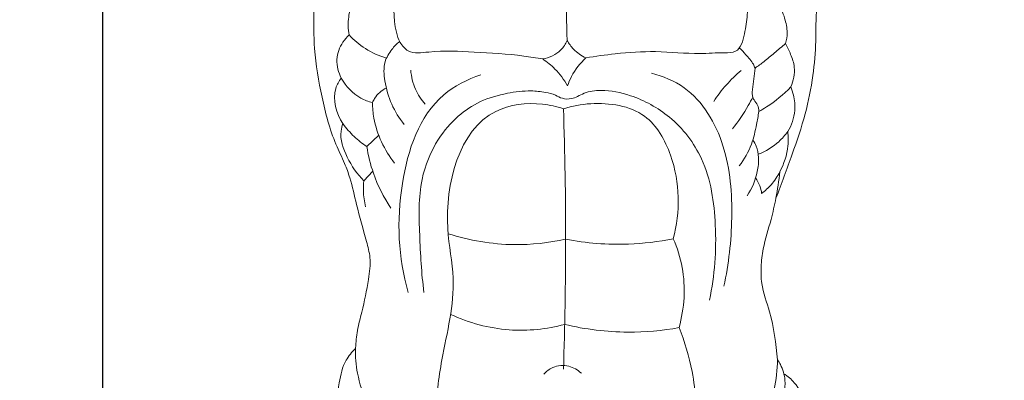
# Model space of a CAD drawing. Units: millimetres. Extents: x -3 to 1105, y -28 to 3255.
# Drawn here: x 532 to 806, y 2309 to 2409 of the extents above; entities that cross this region are included whole.
import ezdxf

# ---------------------------------------------------------------- set-up
doc = ezdxf.new("R2010")
doc.units = ezdxf.units.MM
doc.layers.get('0').update_dxf_attribs({"lineweight": 5})
doc.styles.add('Arial', font='arial.ttf')
doc.dimstyles.new('Dimension Style 01', dxfattribs={"dimtxt": 10, "dimasz": 7, "dimexe": 0.5, "dimexo": 0.5, "dimgap": 0.25, "dimtad": 1, "dimtoh": 1, "dimdec": 0, "dimzin": 1, "dimdsep": 46, "dimtxsty": 'Arial', "dimcen": 0.5, "dimazin": 0, "dimtfac": 1, "dimtdec": 4, "dimtix": 1, "dimtmove": 1, "dimatfit": 3, "dimfxl": 1, "dimtolj": 1, "dimtzin": 1, "dimarcsym": 0})

# ---------------------------------------------------------------- blocks, each defined once
blk = doc.blocks.new('*D2256')
at = {"color": 0, "lineweight": -2, "transparency": 16777216}
for p, q in [((640.46, 2593.22), (554.72, 2593.22)), ((555.22, 2586.22), (555.22, 1780.22)), ((684.31, 1773.22), (554.72, 1773.22))]:
    blk.add_line(p, q, dxfattribs=at)
at = {"color": 0, "transparency": 16777216}
for points in [[(554.05, 2586.22), (556.39, 2586.22), (555.22, 2593.22)], [(554.05, 1780.22), (556.39, 1780.22), (555.22, 1773.22)]]:
    blk.add_solid(points, dxfattribs=at)
at = {"layer": 'Defpoints', "color": 0, "transparency": 16777216}
for p in [(640.96, 2593.22), (555.22, 1773.22), (684.81, 1773.22)]:
    blk.add_point(p, dxfattribs=at)
at = {"color": 0, "transparency": 16777216, "insert": (549.86, 2183.22), "char_height": 10, "attachment_point": 5, "rotation": 90, "style": 'Arial'}
blk.add_mtext('\\A1;820', dxfattribs=at)
blk = doc.blocks.new('KR-051_820_190_f')
for p, q in [((50.54, -197.54), (49.77, -204.26)), ((-54, -216.19), (-57.31, -219.31)), ((-58.11, -228.84), (-55.64, -226.18))]:
    blk.add_line(p, q)
for points, knots in [([(-82.37, -113.5), (-82.51, -114.86), (-82.72, -118.64), (-81.52, -125.01), (-80.88, -132.23), (-78.76, -138.13), (-77.26, -142.42), (-75.38, -146.01), (-75.6, -151.13), (-74.96, -157.19), (-73.03, -163.14), (-71.1, -169), (-71.94, -175.06), (-72.08, -182.89), (-72.1, -193.1), (-69.91, -205.63), (-67.16, -216.41), (-63.6, -223.49), (-61.57, -229.05), (-60.01, -236.42), (-57.92, -243.69), (-56.05, -250.6), (-56.92, -257.28), (-58.34, -263.97), (-59.97, -270.24), (-60.63, -275.95), (-60.1, -282.9), (-57.46, -290.53), (-55.22, -299.23), (-48.86, -306.93), (-40.85, -310.66), (-34.61, -314.47), (-27.01, -318.54), (-16.75, -321.53), (-5.38, -325.33), (4.99, -323.54), (15.25, -320), (24.49, -316.19), (32.35, -311.56), (38.9, -308.15), (46.46, -304.35), (52.96, -296.96), (55.95, -287.84), (56.75, -281.26), (56.78, -278.49)], [0, 0, 0, 0, 5.236933, 14.418467, 24.751867, 32.945755, 38.304594, 42.237733, 48.219975, 57.461687, 65.596019, 72.179062, 80.819441, 88.569302, 102.348551, 119.826227, 137.262865, 144.725393, 150.152706, 159.923549, 173.539357, 179.311758, 187.087006, 198.935438, 205.685836, 211.892389, 220.897239, 232.138619, 242.803129, 255.08115, 268.822162, 276.345959, 283.151802, 301.773604, 317.437485, 328.081271, 341.32509, 359.217287, 366.214067, 376.301549, 387.609595, 398.338882, 413.043208, 423.673537, 423.673537, 423.673537, 423.673537]), ([(49.26, -129.44), (49.04, -136.46), (48.92, -149.26), (48.31, -165.4), (48.76, -175.81), (48.46, -182.79), (47.79, -187.81), (46.26, -193.34), (40.66, -193.21), (33.53, -193.77), (23.27, -192.61), (12.71, -193.38), (6.27, -194.23), (3.56, -194.69)], [0, 0, 0, 0, 26.949219, 49.138044, 61.143336, 68.137502, 75.01657, 81.937823, 85.841161, 94.614908, 110.362448, 124.699009, 135.241462, 135.241462, 135.241462, 135.241462]), ([(50.06, -130.4), (50.45, -133.09), (51.92, -139.68), (56.74, -148.92), (62.26, -157.9), (66.85, -166.82), (68.42, -174.64), (67.37, -182.47), (67.57, -190.13), (66.73, -200.01), (64.67, -210.59), (60.74, -221.83), (57.94, -229.61), (56.35, -233.64)], [0, 0, 0, 0, 10.426813, 25.680921, 39.671699, 50.91305, 64.097101, 69.313064, 81.164302, 93.391409, 107.28126, 122.400291, 138.999065, 138.999065, 138.999065, 138.999065]), ([(-8.44, -194.99), (-10.18, -194.69), (-16.49, -193.69), (-27.2, -193.08), (-37.53, -192.55), (-45.35, -193.78), (-48.85, -189.79), (-50.07, -182.2), (-49.7, -171.22), (-50.07, -157.21), (-50.11, -144.64), (-49, -137.31), (-49.26, -133.99)], [0, 0, 0, 0, 6.785338, 24.51108, 40.632321, 47.932441, 52.004657, 59.335864, 75.0496, 96.04173, 111.758306, 124.504827, 124.504827, 124.504827, 124.504827]), ([(-0.58, -145.12), (-0.97, -150.09), (-1.88, -164.99), (-1.97, -179.93), (-1.68, -189.86)], [0, 0, 0, 0, 19.141488, 57.242969, 57.242969, 57.242969, 57.242969]), ([(-58.64, -176.56), (-59.45, -177.14), (-61.42, -179.03), (-62.58, -183.37), (-62.53, -186.71), (-62.21, -188.34)], [0, 0, 0, 0, 3.829336, 10.171109, 16.519653, 16.519653, 16.519653, 16.519653]), ([(55.66, -178.3), (56.08, -178.69), (57.54, -180.22), (58.83, -183.51), (59.68, -187.35), (59.3, -189.74), (59.03, -190.71)], [0, 0, 0, 0, 2.203256, 8.029148, 13.246291, 17.123494, 17.123494, 17.123494, 17.123494]), ([(-62.21, -188.34), (-62.86, -188.92), (-64.57, -190.88), (-66.14, -195.19), (-65.2, -198.74), (-64.39, -200.31)], [0, 0, 0, 0, 3.359206, 9.88845, 16.662053, 16.662053, 16.662053, 16.662053]), ([(-62.21, -188.34), (-60.88, -189.77), (-57.71, -192.46), (-53.9, -194.16), (-51.83, -194.76)], [0, 0, 0, 0, 7.508075, 15.754287, 15.754287, 15.754287, 15.754287]), ([(-48.17, -190.14), (-48.98, -190.79), (-50.63, -192.48), (-52.79, -196.15), (-52.28, -203.87), (-49.73, -209.77), (-46.92, -213.15)], [0, 0, 0, 0, 4.003473, 9.000903, 15.770805, 32.627471, 32.627471, 32.627471, 32.627471]), ([(-1.68, -189.86), (-2.1, -190.83), (-3.68, -193.38), (-6.6, -194.68), (-8.44, -194.99)], [0, 0, 0, 0, 4.042302, 11.216384, 11.216384, 11.216384, 11.216384]), ([(-1.68, -189.86), (-1.18, -190.73), (0.27, -192.68), (2.3, -194.09), (3.56, -194.69)], [0, 0, 0, 0, 3.849654, 9.217035, 9.217035, 9.217035, 9.217035]), ([(50.54, -197.54), (51.39, -196.96), (53.24, -195.62), (55.99, -193.25), (58, -191.59), (59.03, -190.71)], [0, 0, 0, 0, 3.95753, 8.747946, 13.934359, 13.934359, 13.934359, 13.934359]), ([(59.03, -190.71), (59.57, -191.68), (60.52, -193.82), (61.93, -197.84), (61.23, -201.08), (60.48, -202.78)], [0, 0, 0, 0, 4.23175, 9.005002, 16.104095, 16.104095, 16.104095, 16.104095]), ([(46.18, -191.93), (46.82, -192.53), (48.17, -193.99), (49.83, -195.78), (50.41, -197.18), (50.54, -197.54)], [0, 0, 0, 0, 3.356771, 7.68339, 9.153678, 9.153678, 9.153678, 9.153678]), ([(-8.44, -194.99), (-7.23, -195.81), (-4.59, -198), (-2.52, -200.75), (-1.56, -202.43)], [0, 0, 0, 0, 5.614739, 13.044204, 13.044204, 13.044204, 13.044204]), ([(-1.56, -202.43), (-1.25, -201.55), (-0.01, -198.68), (1.96, -196.17), (3.56, -194.69)], [0, 0, 0, 0, 3.599961, 11.946607, 11.946607, 11.946607, 11.946607]), ([(-25.62, -199.36), (-29.32, -200.63), (-41.41, -206.7), (-49.47, -230.85), (-48.6, -250.13), (-45.77, -259.81)], [0, 0, 0, 0, 15.016136, 49.731498, 88.437342, 88.437342, 88.437342, 88.437342]), ([(-45.1, -198.11), (-44.95, -199.93), (-44.12, -203.39), (-42.17, -206.34), (-41.06, -207.58)], [0, 0, 0, 0, 6.97771, 13.338085, 13.338085, 13.338085, 13.338085]), ([(21.77, -198.96), (24.98, -199.77), (34.33, -203.62), (43.27, -219.16), (44.63, -238.77), (43.29, -251.9), (41.85, -258.11)], [0, 0, 0, 0, 12.702065, 37.526347, 63.249301, 87.716336, 87.716336, 87.716336, 87.716336]), ([(39.06, -206.79), (40.12, -205.18), (42.46, -202.13), (45.21, -199.44), (46.66, -198.21)], [0, 0, 0, 0, 7.375748, 14.689089, 14.689089, 14.689089, 14.689089]), ([(-64.39, -200.31), (-65.03, -201.18), (-67.3, -205.09), (-65.78, -210.19), (-63.93, -212.95)], [0, 0, 0, 0, 4.126334, 16.904367, 16.904367, 16.904367, 16.904367]), ([(-55.73, -207.13), (-56.85, -206.85), (-60.4, -205.52), (-63.13, -202.57), (-64.39, -200.31)], [0, 0, 0, 0, 4.447033, 14.380094, 14.380094, 14.380094, 14.380094]), ([(-51.88, -203.08), (-53.18, -203.71), (-54.73, -205.02), (-55.56, -206.72), (-55.73, -207.13)], [0, 0, 0, 0, 5.532682, 7.23557, 7.23557, 7.23557, 7.23557]), ([(-41.43, -259.79), (-42.14, -254.49), (-42.65, -244.08), (-43.12, -229.4), (-38.48, -218.03), (-32.43, -210.85), (-25.76, -206.42), (-18.68, -204.43), (-12.53, -203.67), (-8.03, -204.13), (-5.09, -204.84), (-2.92, -206.17), (-0.65, -206.16), (1.33, -205.42), (3.83, -204), (8.99, -203.42), (17.37, -205.15), (27.92, -210.9), (37.6, -223.47), (40.23, -241.86), (39.39, -255.14), (37.86, -261.91)], [0, 0, 0, 0, 20.533921, 40.098794, 55.545078, 66.347612, 75.758776, 85.768669, 94.272589, 99.374941, 103.071075, 105.760251, 108.976816, 111.304942, 113.840635, 119.933659, 130.590048, 146.345438, 165.047555, 189.077639, 215.73151, 215.73151, 215.73151, 215.73151]), ([(49.77, -204.26), (49.76, -204.62), (49.83, -205.36), (50.28, -206.61), (51.44, -207.74), (51.6, -209), (51.6, -209.61)], [0, 0, 0, 0, 1.400553, 2.795318, 5.027975, 7.365067, 7.365067, 7.365067, 7.365067]), ([(51.6, -209.61), (52.33, -209.19), (55.53, -207.26), (58.45, -204.85), (60.48, -202.78)], [0, 0, 0, 0, 3.208281, 14.349782, 14.349782, 14.349782, 14.349782]), ([(60.48, -202.78), (60.79, -203.5), (61.49, -205.62), (61.94, -209.96), (60.69, -213.4), (59.62, -215.16)], [0, 0, 0, 0, 3.034391, 8.538534, 16.42807, 16.42807, 16.42807, 16.42807]), ([(-55.73, -207.13), (-55.71, -208.57), (-55.18, -214.59), (-52.42, -220.34), (-49.57, -223.94)], [0, 0, 0, 0, 5.523499, 23.129158, 23.129158, 23.129158, 23.129158]), ([(-2.69, -208.8), (-4.58, -208.17), (-10.79, -206.85), (-30.32, -209.06), (-37.09, -235.69), (-31.83, -258.67), (-36.32, -275.93), (-38.46, -291.26), (-36.15, -298.63), (-35.19, -300.95)], [0, 0, 0, 0, 7.650951, 24.404872, 69.318497, 87.095133, 116.345673, 135.802722, 145.426116, 145.426116, 145.426116, 145.426116]), ([(-2.69, -208.8), (-0.24, -208.02), (7.28, -206.71), (20.6, -208.64), (29.65, -224.73), (29.85, -237.46), (27.82, -244.91)], [0, 0, 0, 0, 9.869204, 29.489092, 46.137515, 75.768236, 75.768236, 75.768236, 75.768236]), ([(49.93, -205.58), (49.53, -206.37), (47.88, -209.46), (45.9, -212.37), (44.28, -214.42)], [0, 0, 0, 0, 3.388134, 13.428422, 13.428422, 13.428422, 13.428422]), ([(-2.69, -208.8), (-2.27, -221.04), (-1.86, -245.16), (-2.28, -269.28), (-2.69, -281.15)], [0, 0, 0, 0, 46.977275, 92.521763, 92.521763, 92.521763, 92.521763]), ([(51.6, -209.61), (51.42, -210.81), (50.85, -213.84), (49.73, -219.16), (47.55, -222.85), (46.15, -224.69)], [0, 0, 0, 0, 4.657715, 11.856273, 20.736148, 20.736148, 20.736148, 20.736148]), ([(-63.93, -212.95), (-64.18, -213.62), (-65.04, -216.73), (-62.87, -222.65), (-60.03, -226.95), (-58.11, -228.84)], [0, 0, 0, 0, 2.709071, 12.191104, 22.519945, 22.519945, 22.519945, 22.519945]), ([(-63.93, -212.95), (-63.01, -214.24), (-60.98, -216.57), (-58.56, -218.49), (-57.31, -219.31)], [0, 0, 0, 0, 6.057667, 11.779815, 11.779815, 11.779815, 11.779815]), ([(59.62, -215.16), (58.89, -216.17), (56.59, -218.8), (53.52, -220.63), (51.45, -221.43)], [0, 0, 0, 0, 4.78435, 13.307532, 13.307532, 13.307532, 13.307532]), ([(59.62, -215.16), (59.78, -216.47), (59.86, -220.36), (58.14, -225.51), (55.29, -229.83), (53.34, -231.6), (52.38, -232.31)], [0, 0, 0, 0, 5.072416, 14.776434, 20.235257, 24.795093, 24.795093, 24.795093, 24.795093]), ([(49.93, -217.56), (50.3, -218.06), (51.18, -219.54), (51.7, -222.59), (51.16, -227.39), (49.7, -230.94), (48.39, -232.97)], [0, 0, 0, 0, 2.402566, 6.531616, 11.580509, 20.840895, 20.840895, 20.840895, 20.840895]), ([(-57.31, -219.31), (-56.92, -221.82), (-55.43, -227.82), (-52.63, -233.39), (-50.63, -236.38)], [0, 0, 0, 0, 9.768795, 23.581106, 23.581106, 23.581106, 23.581106]), ([(57.41, -226.37), (57.16, -228.8), (56.51, -233.25), (54.89, -240.36), (52.85, -246.57), (52.14, -252.55), (52.25, -258.54), (55.47, -266.8), (56.31, -274.02), (56.78, -278.49)], [0, 0, 0, 0, 9.390442, 17.20438, 27.94831, 34.37951, 40.229807, 50.71309, 67.945855, 67.945855, 67.945855, 67.945855]), ([(-58.11, -228.84), (-58.22, -229.76), (-58.33, -232.18), (-58, -234.6), (-57.64, -236.05)], [0, 0, 0, 0, 3.557948, 9.278219, 9.278219, 9.278219, 9.278219]), ([(52.38, -232.31), (52.29, -231.6), (51.92, -230.09), (51.17, -228.71), (50.69, -228.03)], [0, 0, 0, 0, 2.736583, 5.927532, 5.927532, 5.927532, 5.927532]), ([(-2.07, -245.03), (-6.75, -246.07), (-17.78, -247.27), (-28.81, -245.39), (-34.71, -243.51)], [0, 0, 0, 0, 18.410155, 42.149649, 42.149649, 42.149649, 42.149649]), ([(27.82, -244.91), (23.72, -245.74), (13.74, -246.96), (3.66, -246.14), (-2.07, -245.03)], [0, 0, 0, 0, 16.036443, 38.396059, 38.396059, 38.396059, 38.396059]), ([(27.82, -244.91), (28.94, -247.46), (31.52, -255.48), (30.93, -264.2), (29.44, -269.57)], [0, 0, 0, 0, 10.676197, 32.041054, 32.041054, 32.041054, 32.041054]), ([(-2.33, -268.68), (-7.33, -270), (-18.28, -271.19), (-28.94, -268.25), (-34.04, -265.9)], [0, 0, 0, 0, 19.813858, 41.338066, 41.338066, 41.338066, 41.338066]), ([(29.44, -269.57), (24.76, -270.41), (14.09, -271.37), (3.41, -270.05), (-2.33, -268.68)], [0, 0, 0, 0, 18.221023, 40.859023, 40.859023, 40.859023, 40.859023]), ([(29.44, -269.57), (31.02, -273.5), (33.85, -283.01), (34.48, -292.97), (34.17, -298.58)], [0, 0, 0, 0, 16.272626, 37.815328, 37.815328, 37.815328, 37.815328]), ([(-60.42, -275.38), (-61.45, -276.33), (-63.82, -279.13), (-65.24, -285.78), (-66.3, -296.41), (-57.13, -315.47), (-33.7, -325.01), (-10.6, -336.72), (17.4, -338.49), (36.19, -328.79), (45.52, -320.56)], [0, 0, 0, 0, 5.375223, 13.670216, 25.491462, 46.026601, 89.003771, 117.676116, 145.5142, 193.221155, 193.221155, 193.221155, 193.221155]), ([(56.78, -278.49), (57.08, -278.92), (58.12, -280.66), (59.47, -285.19), (56.71, -295.66), (49.78, -308.88), (32.11, -317.57), (20.54, -322.49), (13.25, -324.48)], [0, 0, 0, 0, 2.023749, 7.75092, 17.489425, 42.576119, 62.068411, 91.071693, 91.071693, 91.071693, 91.071693]), ([(-8.16, -282.47), (-7.46, -281.71), (-5.38, -280.15), (-1.22, -279.79), (1.32, -281.34), (2.29, -282.26)], [0, 0, 0, 0, 3.975905, 9.684913, 14.811222, 14.811222, 14.811222, 14.811222]), ([(58.55, -282.36), (59.61, -283.07), (62.36, -285.34), (65.34, -291.67), (67.98, -300.17), (65.04, -314.8), (61.36, -325.56), (57.29, -332.65)], [0, 0, 0, 0, 4.904959, 13.418108, 26.339794, 38.247961, 69.621934, 69.621934, 69.621934, 69.621934])]:
    blk.add_open_spline(points, degree=3, knots=knots)

msp = doc.modelspace()

# ---------------------------------------------------------------- linework, layer by layer
msp.add_open_spline([(0, 0), (550, 0), (1100, 0), (1100, 1600), (1100, 3200), (550, 3200), (0, 3200), (0, 1600), (0, 0)], degree=2, knots=[0, 0, 0, 1092.102933, 1092.102933, 1974.886137, 1974.886137, 3066.98907, 3066.98907, 3949.772275, 3949.772275, 3949.772275])

# ---------------------------------------------------------------- block references
msp.add_blockref('KR-051_820_190_f', (685.95, 2593.22))

# ---------------------------------------------------------------- dimensions: what is measured, and where the dimension line sits
dim = msp.add_linear_dim(base=(555.22, 1773.22), p1=(640.96, 2593.22), p2=(684.81, 1773.22), angle=90, dimstyle='Dimension Style 01')
dim.commit()
dim.dimension.update_dxf_attribs({"geometry": '*D2256', "text_midpoint": (549.86, 2183.22)})

doc.saveas('drawing.dxf')
